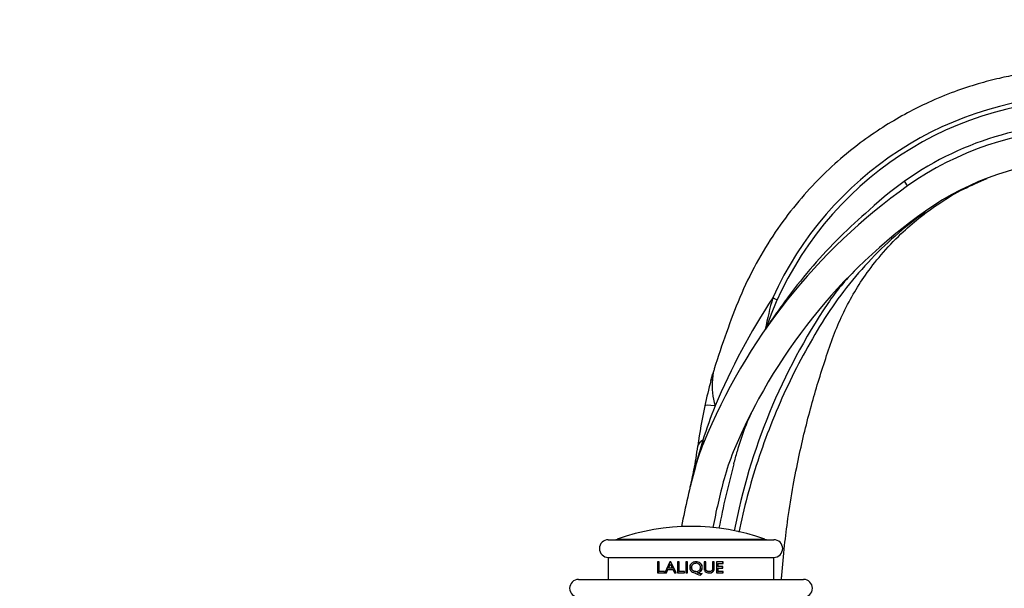
# Model space of a CAD drawing. Units: millimetres. Extents: x 0 to 1168, y 0 to 1773.
# Drawn here: x 777 to 1000, y 1150 to 1279 of the extents above; entities that cross this region are included whole.
import ezdxf
from ezdxf import colors
from ezdxf.entities.mleader import LeaderData, LeaderLine
from ezdxf.math import Vec2, Vec3

# ---------------------------------------------------------------- set-up
doc = ezdxf.new("R2010")
doc.units = ezdxf.units.MM
doc.layers.add('DV5_Défaut', color=7, linetype='Continuous')
doc.layers.add('Défaut', color=7, linetype='Continuous')

# ---------------------------------------------------------------- blocks, each defined once
blk = doc.blocks.new('_DOT')
at = {"color": 0}
blk.add_line((0, 0), (-1, 0), dxfattribs=at)
at = {"color": 0, "const_width": 0.333}
blk.add_lwpolyline([(-0.1665, 0, 1), (0.1665, 0, 1)], format="xyb", close=True, dxfattribs=at)
blk = doc.blocks.new('SE4')
at = {"layer": 'DV5_Défaut', "color": 7, "linetype": 'Continuous'}
for p, q in [((946.26, 1209.43), (946, 1208.91)), ((934.08, 1198.76), (934.06, 1198.67)), ((931.82, 1183.72), (930.06, 1177.57)), ((930.71, 1182.4), (930.72, 1182.48)), ((931.85, 1183.79), (931.82, 1183.72)), ((910.43, 1161.25), (947.93, 1161.25)), ((912.44, 1161.37), (945.91, 1161.37)), ((910.43, 1157.25), (947.93, 1157.25)), ((910.43, 1157.25), (910.43, 1152.25)), ((921.98, 1156.22), (921.61, 1156.22)), ((921.61, 1156.22), (921.61, 1153.75)), ((921.71, 1156.22), (921.71, 1153.75)), ((921.98, 1154.07), (921.98, 1156.22)), ((924.36, 1156.23), (923.22, 1153.75)), ((924.42, 1156.23), (923.3, 1153.75)), ((924.09, 1154.8), (924.49, 1155.69)), ((924.62, 1156.23), (924.36, 1156.23)), ((924.55, 1155.69), (924.49, 1155.69)), ((924.49, 1155.69), (924.92, 1154.8)), ((924.55, 1155.69), (924.97, 1154.8)), ((925.81, 1153.75), (924.62, 1156.23)), ((926.11, 1156.22), (926.11, 1153.75)), ((926.48, 1156.22), (926.11, 1156.22)), ((926.15, 1156.22), (926.15, 1153.75)), ((926.48, 1154.07), (926.48, 1156.22)), ((928.03, 1156.22), (928.02, 1156.22)), ((928.39, 1156.22), (928.02, 1156.22)), ((928.02, 1156.22), (928.02, 1153.75)), ((928.03, 1156.22), (928.03, 1153.75)), ((928.39, 1153.75), (928.39, 1156.22)), ((930.29, 1155.92), (930.28, 1155.92)), ((932.51, 1156.22), (932.13, 1156.22)), ((934.41, 1156.22), (934.03, 1156.22)), ((936.44, 1156.22), (934.94, 1156.22)), ((934.94, 1156.22), (934.94, 1153.76)), ((935.24, 1155.15), (935.24, 1155.9)), ((935.24, 1155.9), (935.32, 1155.9)), ((935.24, 1155.15), (935.32, 1155.15)), ((935.32, 1155.15), (935.32, 1155.9)), ((935.32, 1155.9), (936.44, 1155.9)), ((936.41, 1155.15), (935.32, 1155.15)), ((936.31, 1154.84), (936.31, 1155.15)), ((936.35, 1155.9), (936.35, 1156.22)), ((936.41, 1154.84), (936.41, 1155.15)), ((936.44, 1155.9), (936.44, 1156.22)), ((947.93, 1152.25), (947.93, 1157.25)), ((921.61, 1153.75), (923.18, 1153.75)), ((923.18, 1154.07), (921.98, 1154.07)), ((923.18, 1153.75), (923.18, 1154.07)), ((923.22, 1153.75), (923.61, 1153.75)), ((923.61, 1153.75), (923.94, 1154.48)), ((923.94, 1154.48), (925.07, 1154.48)), ((924.92, 1154.8), (924.09, 1154.8)), ((924.97, 1154.8), (924.92, 1154.8)), ((925.13, 1154.48), (925.07, 1154.48)), ((925.07, 1154.48), (925.42, 1153.75)), ((925.13, 1154.48), (925.47, 1153.75)), ((925.42, 1153.75), (925.81, 1153.75)), ((926.11, 1153.75), (927.68, 1153.75)), ((927.68, 1154.07), (926.48, 1154.07)), ((927.68, 1153.75), (927.68, 1154.07)), ((928.03, 1153.75), (928.02, 1153.75)), ((928.02, 1153.75), (928.39, 1153.75)), ((930.28, 1154.05), (930.29, 1154.05)), ((930.6, 1153.75), (930.62, 1153.75)), ((931.25, 1153.25), (931.63, 1153.6)), ((931.25, 1153.56), (931.28, 1153.56)), ((931.28, 1153.25), (931.66, 1153.6)), ((931.63, 1153.6), (931.66, 1153.6)), ((933.21, 1154.04), (933.27, 1154.04)), ((934.94, 1153.76), (936.48, 1153.76)), ((935.24, 1154.07), (935.24, 1154.84)), ((935.24, 1154.84), (935.32, 1154.84)), ((935.24, 1154.07), (935.32, 1154.07)), ((935.32, 1154.07), (935.32, 1154.84)), ((935.32, 1154.84), (936.41, 1154.84)), ((936.48, 1154.07), (935.32, 1154.07)), ((936.38, 1153.76), (936.38, 1154.07)), ((936.48, 1153.76), (936.48, 1154.07)), ((903.68, 1152.25), (954.68, 1152.25))]:
    blk.add_line(p, q, dxfattribs=at)
for centre, radius, start, end in [((1018.82, 1184), 76.89, 90.2241, 160.6862), ((1018.7, 1183.96), 77.91, 90.1334, 155.7223), ((1018.82, 1184), 71.53, 94.8126, 133.5436), ((1018.92, 1183.79), 70.48, 92.0785, 125.2787), ((1018.92, 1183.79), 63.49, 92.0785, 125.2787), ((1054.81, 1133.06), 132.62, 125.2787, 157.8192), ((1054.81, 1133.06), 125.62, 125.2787, 157.5025), ((1001.66, 1186.85), 50, 134.6594, 146.1268), ((1074.34, 1132.66), 151.62, 146.657, 157.1333), ((1035.58, 1191.44), 91.27, 164.3935, 168.9637), ((1076.11, 1136.87), 139.67, 146.1268, 169.0988), ((947.57, 1195.91), 13.64, 173.1061, 198.5313), ((945.35, 1195.66), 11.69, 162.9559, 164.5998), ((1048.38, 1166.65), 118.72, 165.0591, 167.8822), ((1048.38, 1166.65), 118.72, 167.8822, 172.3377), ((1043.23, 1148.25), 116.91, 158.2511, 162.3033), ((987.95, 1168.4), 50, 152.1387, 165.1534), ((844.25, 1193.97), 87.23, 348.8032, 352.3784), ((978.3, 1164.25), 50, 157.8192, 164.699), ((984.94, 1162), 50, 157.5025, 164.9207), ((601.31, 1270.9), 350, 344.6789, 345.1534), ((1090.63, 1133.52), 166.46, 164.699, 169.3772), ((1765.42, 967.97), 861.26, 165.91502, 166.21546), ((1120.26, 1128.72), 188.07, 164.6789, 169.2342), ((844.27, 1193.97), 87.22, 346.2152, 348.8034), ((1090.63, 1133.52), 159.46, 164.9207, 168.9779), ((929.18, 1114.25), 50, 70.4428, 109.5572), ((910.43, 1159.25), 2, 90, 270), ((911.77, 1163.25), 2, 270, 289.5572), ((946.58, 1163.25), 2, 250.4428, 270), ((947.93, 1159.25), 2, 270, 90), ((931.56, 1155.95), 2.71, 234.1048, 263.9686), ((903.68, 1150.25), 2, 90, 270), ((954.68, 1150.25), 2, 270, 90)]:
    blk.add_arc(centre, radius, start, end, dxfattribs=at)
for centre, major_axis, ratio, start_param, end_param in [((975.33, 1245.41), (2.89, -4.08), 0.005833, 0, 0.729849), ((986.88, 1229.08), (-4.62, 6.53), 0.152209, 0, 0.177058), ((946.87, 1216.35), (1.82, -0.82), 0.004851, 0, 1.113682), ((944.97, 1194.25), (11.29, -3.01), 0.147226, 2.927326, 3.141593), ((943.74, 1189.12), (11.43, -2.45), 0.07027, 2.506666, 3.141593), ((942.3, 1180.85), (11.59, -1.55), 0.319199, 2.740314, 3.141593), ((942.31, 1180.92), (11.59, -1.56), 0.314953, 2.737696, 3.141593), ((927.37, 1185.02), (4.63, -1.89), 0.284505, 0, 0.399635), ((941.29, 1174.76), (11.47, -2.27), 0.333436, 2.994187, 3.141593), ((925.25, 1178.77), (4.82, -1.32), 0.156546, 0, 0.140659)]:
    blk.add_ellipse(centre, major_axis=major_axis, ratio=ratio, start_param=start_param, end_param=end_param, dxfattribs=at)
for points, knots in [([(1081.86, 1238.62), (1081.27, 1239.22), (1079.85, 1240.68), (1077.39, 1243.11), (1074.78, 1245.6), (1072.47, 1247.68), (1070.42, 1249.44), (1068.54, 1250.93), (1066.76, 1252.25), (1063.88, 1254.25), (1059.81, 1256.78), (1054.26, 1259.7), (1048.53, 1262.18), (1042.68, 1264.21), (1037.02, 1265.73), (1031.05, 1266.9), (1024.86, 1267.65), (1018.59, 1267.92), (1012.9, 1267.75), (1007.81, 1267.28), (1003.24, 1266.59), (998.77, 1265.67), (993.98, 1264.42), (988.6, 1262.63), (983.24, 1260.43), (978.04, 1257.84), (973.09, 1254.97), (968.01, 1251.52), (962.87, 1247.43), (957.76, 1242.65), (952.78, 1237.12), (948.07, 1230.81), (943.76, 1223.77), (940.11, 1216.12), (937.17, 1208.14), (935.12, 1202.28), (934.28, 1199.39), (934.19, 1199.08)], [0, 0, 0, 0, 0.012241, 0.034517, 0.053436, 0.069635, 0.083712, 0.096229, 0.107709, 0.118637, 0.151822, 0.183558, 0.217942, 0.250591, 0.28151, 0.310697, 0.346912, 0.380042, 0.41008, 0.437022, 0.460861, 0.483293, 0.509301, 0.539214, 0.573043, 0.600995, 0.631163, 0.663553, 0.698171, 0.735057, 0.774286, 0.815885, 0.859509, 0.904946, 0.949629, 0.995333, 1, 1, 1, 1]), ([(949.66, 1152.25), (949.68, 1152.58), (949.87, 1155.14), (950.31, 1159.73), (951.16, 1166.5), (952.23, 1173.21), (953.53, 1179.81), (954.9, 1185.85), (956.37, 1191.49), (957.95, 1196.97), (959.64, 1202.23), (961.36, 1207.34), (963.42, 1212.21), (965.82, 1216.79), (968.73, 1221.35), (972.3, 1225.96), (976.37, 1230.28), (980.86, 1234.19), (985.56, 1237.6), (990.82, 1240.71), (994.25, 1242.19), (996.21, 1243.03)], [0, 0, 0, 0, 0.009163, 0.071311, 0.128456, 0.199016, 0.260418, 0.315613, 0.371261, 0.42253, 0.474439, 0.525042, 0.572486, 0.621623, 0.668825, 0.722716, 0.783627, 0.833878, 0.887985, 0.945959, 1, 1, 1, 1]), ([(969.55, 1235.84), (967.26, 1233.91), (965.05, 1231.89), (960.8, 1227.69), (958.76, 1225.5), (954.84, 1220.97), (952.97, 1218.64), (950.29, 1215.04), (949.41, 1213.83), (947.69, 1211.38), (946.84, 1210.15), (946, 1208.91)], [0, 0, 0, 0, 0.25, 0.25, 0.5, 0.5, 0.75, 0.75, 0.875, 0.875, 1, 1, 1, 1]), ([(982.15, 1235.39), (979.78, 1233.66), (977.54, 1231.87), (973.26, 1228.09), (971.23, 1226.1), (967.33, 1221.93), (965.47, 1219.73), (962, 1215.18), (960.37, 1212.84), (957.35, 1208), (955.93, 1205.53), (953.19, 1200.47), (951.9, 1197.89), (949.45, 1192.63), (948.3, 1189.94), (946.16, 1184.53), (945.18, 1181.81), (942.54, 1173.76), (941.11, 1168.38), (939.98, 1162.93)], [0, 0, 0, 0, 0.100696, 0.100696, 0.201393, 0.201393, 0.302089, 0.302089, 0.402785, 0.402785, 0.503481, 0.503481, 0.604178, 0.604178, 0.704874, 0.704874, 0.80557, 0.80557, 1, 1, 1, 1]), ([(933.68, 1197.26), (933.77, 1197.61), (933.86, 1197.96), (933.96, 1198.3), (933.97, 1198.36), (933.99, 1198.42), (934.01, 1198.48), (934.02, 1198.52), (934.03, 1198.56), (934.04, 1198.59), (934.04, 1198.62), (934.05, 1198.65), (934.06, 1198.68), (934.07, 1198.7), (934.07, 1198.71), (934.07, 1198.73), (934.08, 1198.74), (934.08, 1198.74), (934.08, 1198.75), (934.08, 1198.75), (934.08, 1198.76), (934.08, 1198.76), (934.08, 1198.76), (934.08, 1198.76), (934.08, 1198.76)], [0, 0, 0, 0, 0.659715, 0.659715, 0.659715, 0.781328, 0.781328, 0.781328, 0.854561, 0.854561, 0.854561, 0.917075, 0.917075, 0.917075, 0.953993, 0.953993, 0.953993, 0.975266, 0.975266, 0.975266, 0.99104, 0.99104, 0.99104, 1, 1, 1, 1]), ([(934.19, 1199.11), (934.19, 1199.11), (934.18, 1199.1), (934.18, 1199.06), (934.18, 1199.02), (934.16, 1198.89), (934.15, 1198.77), (934.1, 1198.33), (934.06, 1197.95), (934.03, 1197.55)], [0, 0, 0, 0, 0.123389, 0.123389, 0.248619, 0.248619, 0.49908, 0.49908, 1, 1, 1, 1]), ([(930.62, 1153.75), (930.97, 1153.82), (931.23, 1153.97), (931.56, 1154.36), (931.63, 1154.51), (931.72, 1154.81), (931.73, 1154.99), (931.69, 1155.32), (931.64, 1155.47), (931.52, 1155.67), (931.47, 1155.74), (931.35, 1155.86), (931.28, 1155.92), (930.96, 1156.16), (930.66, 1156.25), (930.11, 1156.25), (929.94, 1156.23), (929.71, 1156.16), (929.64, 1156.13), (929.5, 1156.06), (929.44, 1156.03), (929.22, 1155.87), (929.11, 1155.75), (928.95, 1155.47), (928.9, 1155.33), (928.83, 1154.8), (928.92, 1154.49), (929.35, 1153.97), (929.63, 1153.81), (929.98, 1153.75)], [0, 0, 0, 0, 0.125, 0.125, 0.1875, 0.1875, 0.25, 0.25, 0.3125, 0.3125, 0.34375, 0.34375, 0.375, 0.375, 0.5, 0.5, 0.5625, 0.5625, 0.59375, 0.59375, 0.625, 0.625, 0.6875, 0.6875, 0.75, 0.75, 0.875, 0.875, 1, 1, 1, 1]), ([(929.18, 1155.81), (929.12, 1155.75), (928.98, 1155.55), (928.85, 1155.15), (928.87, 1154.65), (929.04, 1154.34), (929.17, 1154.19), (929.18, 1154.17)], [0, 0, 0, 0, 0.139862, 0.409675, 0.68745, 0.959005, 1, 1, 1, 1]), ([(930.28, 1154.05), (930.02, 1154.05), (929.63, 1154.17), (929.31, 1154.58), (929.23, 1154.98), (929.3, 1155.37), (929.62, 1155.79), (930.02, 1155.92), (930.28, 1155.92)], [0, 0, 0, 0, 0.244574, 0.3713, 0.498271, 0.626153, 0.751999, 1, 1, 1, 1]), ([(930.29, 1155.92), (930.44, 1155.92), (930.57, 1155.9), (930.75, 1155.84), (930.8, 1155.81), (930.91, 1155.75), (930.96, 1155.72), (931.22, 1155.5), (931.33, 1155.27), (931.33, 1154.86), (931.31, 1154.73), (931.2, 1154.5), (931.12, 1154.39), (930.82, 1154.14), (930.59, 1154.05), (930.16, 1154.05), (930.03, 1154.07), (929.84, 1154.13), (929.79, 1154.15), (929.68, 1154.21), (929.63, 1154.25), (929.36, 1154.47), (929.26, 1154.7), (929.26, 1155.12), (929.28, 1155.24), (929.39, 1155.47), (929.47, 1155.58), (929.76, 1155.83), (930, 1155.92), (930.29, 1155.92)], [0, 0, 0, 0, 0.0625, 0.0625, 0.09375, 0.09375, 0.125, 0.125, 0.25, 0.25, 0.3125, 0.3125, 0.375, 0.375, 0.5, 0.5, 0.5625, 0.5625, 0.59375, 0.59375, 0.625, 0.625, 0.75, 0.75, 0.8125, 0.8125, 0.875, 0.875, 1, 1, 1, 1]), ([(930.6, 1153.75), (930.71, 1153.78), (930.92, 1153.83), (931.2, 1154), (931.47, 1154.26), (931.68, 1154.65), (931.71, 1155.15), (931.56, 1155.63), (931.1, 1156.11), (930.6, 1156.25), (930.28, 1156.25), (930.28, 1156.25)], [0, 0, 0, 0, 0.085939, 0.167644, 0.249948, 0.374863, 0.501995, 0.625267, 0.753327, 0.999741, 1, 1, 1, 1]), ([(932.13, 1156.22), (932.13, 1155.63), (932.13, 1155.2), (932.14, 1154.8), (932.14, 1154.7), (932.14, 1154.59), (932.14, 1154.58), (932.15, 1154.49), (932.17, 1154.42), (932.23, 1154.22), (932.3, 1154.11), (932.59, 1153.83), (932.89, 1153.73), (933.6, 1153.72), (933.92, 1153.81), (934.23, 1154.09), (934.3, 1154.2), (934.37, 1154.41), (934.39, 1154.48), (934.4, 1154.57), (934.41, 1154.58), (934.41, 1154.65), (934.41, 1154.74), (934.41, 1155.13), (934.41, 1155.58), (934.41, 1156.22)], [0, 0, 0, 0, 0.03125, 0.03125, 0.046875, 0.046875, 0.0625, 0.0625, 0.125, 0.125, 0.25, 0.25, 0.5, 0.5, 0.75, 0.75, 0.875, 0.875, 0.9375, 0.9375, 0.953125, 0.953125, 0.96875, 0.96875, 1, 1, 1, 1]), ([(933.21, 1154.04), (933.21, 1154.04), (932.98, 1154.04), (932.63, 1154.12), (932.46, 1154.56), (932.48, 1155.22), (932.47, 1155.77), (932.47, 1156.22)], [0, 0, 0, 0, 0.002149, 0.247172, 0.371635, 0.497156, 1, 1, 1, 1]), ([(934.03, 1156.22), (934.03, 1155.99), (934.03, 1155.77), (934.03, 1155.43), (934.03, 1155.32), (934.03, 1155.15), (934.03, 1155.09), (934.03, 1155.01), (934.03, 1154.98), (934.03, 1154.92), (934.03, 1154.91), (934.03, 1154.79), (934.03, 1154.73), (934.03, 1154.64), (934.03, 1154.62), (934.02, 1154.57), (934.02, 1154.56), (934.01, 1154.47), (933.99, 1154.42), (933.94, 1154.32), (933.9, 1154.27), (933.73, 1154.1), (933.53, 1154.03), (933, 1154.04), (932.8, 1154.11), (932.62, 1154.29), (932.6, 1154.34), (932.56, 1154.41), (932.56, 1154.44), (932.54, 1154.48), (932.54, 1154.5), (932.53, 1154.53), (932.53, 1154.55), (932.52, 1154.6), (932.52, 1154.64), (932.52, 1154.72), (932.51, 1154.75), (932.51, 1154.82), (932.51, 1154.86), (932.51, 1155.33), (932.51, 1155.77), (932.51, 1156.22)], [0, 0, 0, 0, 0.125, 0.125, 0.1875, 0.1875, 0.21875, 0.21875, 0.234375, 0.234375, 0.25, 0.25, 0.28125, 0.28125, 0.296875, 0.296875, 0.3125, 0.3125, 0.34375, 0.34375, 0.375, 0.375, 0.5, 0.5, 0.625, 0.625, 0.65625, 0.65625, 0.671875, 0.671875, 0.679688, 0.679688, 0.6875, 0.6875, 0.71875, 0.71875, 0.734375, 0.734375, 0.75, 0.75, 1, 1, 1, 1]), ([(933.22, 1153.73), (933.22, 1153.73), (933.36, 1153.73), (933.63, 1153.75), (933.98, 1153.91), (934.26, 1154.2), (934.34, 1154.54), (934.34, 1154.93), (934.35, 1155.47), (934.34, 1155.93), (934.34, 1156.22)], [0, 0, 0, 0, 0.003897, 0.134952, 0.251221, 0.372217, 0.49909, 0.567744, 0.734711, 1, 1, 1, 1]), ([(931.38, 1153.55), (931.38, 1153.55), (931.33, 1153.55), (931.24, 1153.56), (931.08, 1153.59), (930.86, 1153.66), (930.7, 1153.72), (930.6, 1153.75)], [0, 0, 0, 0, 0.01619, 0.159423, 0.343703, 0.61667, 1, 1, 1, 1]), ([(931.66, 1153.6), (931.56, 1153.57), (931.46, 1153.55), (931.36, 1153.55), (931.32, 1153.55), (931.26, 1153.56), (931.23, 1153.57), (931.2, 1153.57), (931.18, 1153.58), (931.16, 1153.58), (931.14, 1153.59), (931.02, 1153.62), (930.84, 1153.67), (930.62, 1153.75)], [0, 0, 0, 0, 0.25, 0.25, 0.375, 0.375, 0.4375, 0.4375, 0.46875, 0.46875, 0.5, 0.5, 1, 1, 1, 1])]:
    blk.add_open_spline(points, degree=3, knots=knots, dxfattribs=at)

msp = doc.modelspace()

# ---------------------------------------------------------------- block references
at = {"layer": 'Défaut'}
msp.add_blockref('SE4', (0, 0), dxfattribs=at)

# ---------------------------------------------------------------- leaders
at = {"layer": 'Défaut', "color": 7, "linetype": 'Continuous'}
ml = msp.add_multileader_mtext('Standard', dxfattribs=at)
ml.set_content('{\\pxsm0.9;\\fSolid Edge ISO|b1||i0||c0|p34;\\W1.;24/08/2016\\P}', color=256)
ml.set_leader_properties()
ml.set_arrow_properties(name='DOT')
ml.build(insert=Vec2(0, 0))
ml.multileader.update_dxf_attribs({"leader_type": 0, "dogleg_length": 0, "arrow_head_size": 12})
ctx = ml.context
ctx.base_point, ctx.char_height, ctx.arrow_head_size, ctx.landing_gap_size = Vec3(1080.39, 1756.93), 12, 12, 4.2
notes = []
notes.append((ctx, [(0, (0, 0, 0), (0, 0), (1, 0), 1, [])]))
ctx.mtext.insert = Vec3(1082.39, 1763.05)
for ctx, leaders in notes:
    for number, flags, end, landing, length, lines in leaders:
        leader = LeaderData()
        leader.index, (leader.has_last_leader_line, leader.has_dogleg_vector, leader.attachment_direction) = number, flags
        leader.last_leader_point, leader.dogleg_vector, leader.dogleg_length = Vec3(end), Vec3(landing), length
        for number, points, colour, breaks in lines:
            line = LeaderLine()
            line.index, line.vertices, line.color, line.breaks = number, Vec3.list(points), colors.encode_raw_color(colour), breaks
            leader.lines.append(line)
        ctx.leaders.append(leader)

doc.saveas('drawing.dxf')
